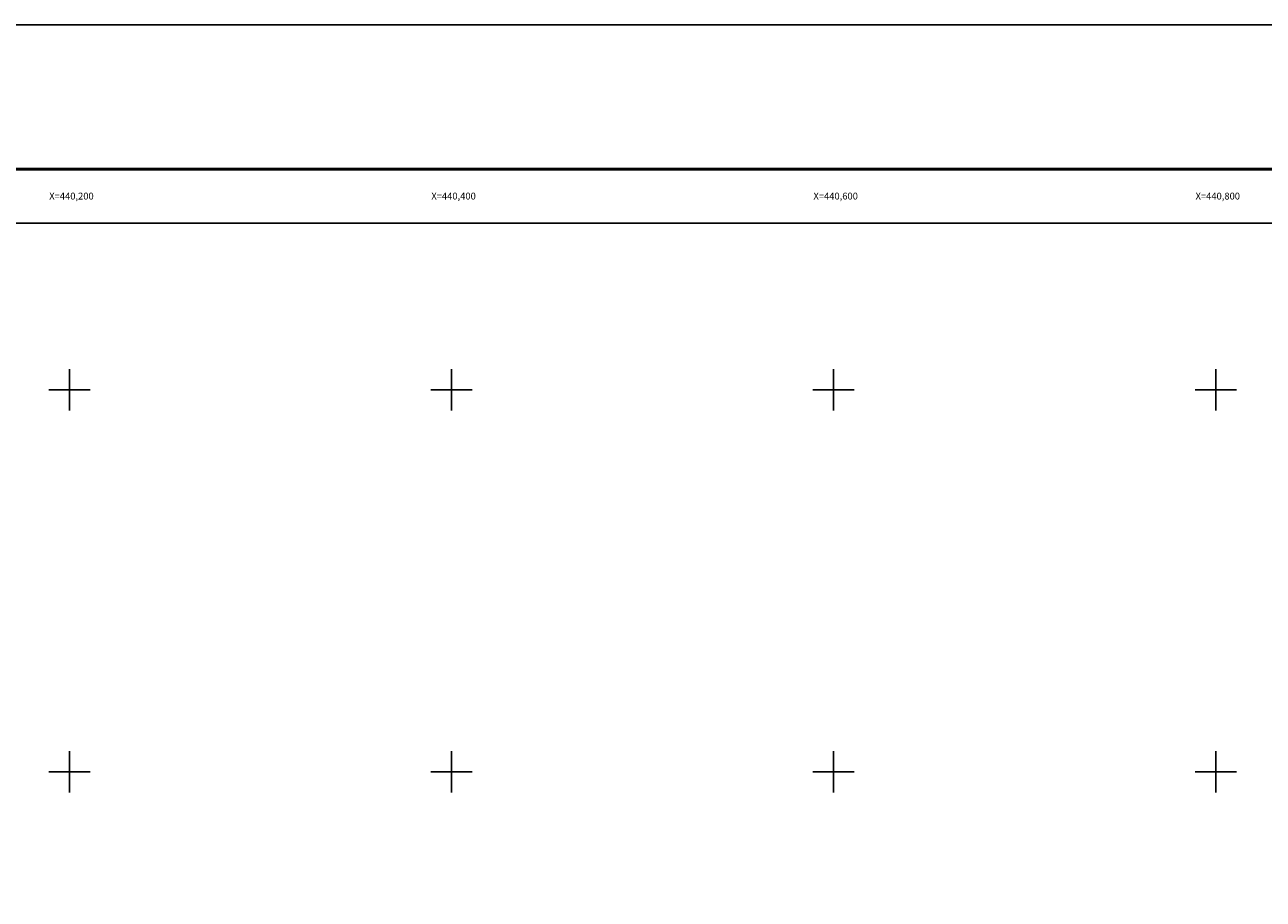
# Model space of a CAD drawing. Units: millimetres. Extents: x 439567 to 441967, y 2376591 to 2378391.
# Drawn here: x 440177 to 440825, y 2377933 to 2378391 of the extents above; entities that cross this region are included whole.
import ezdxf
from ezdxf.enums import TextEntityAlignment as Align

# ---------------------------------------------------------------- set-up
doc = ezdxf.new("R2010")
doc.units = ezdxf.units.MM
doc.header["$LTSCALE"] = 40
for name, color, linetype in [('CVL_RET_TX', 2, 'Continuous'), ('CVL_RETUTM', 8, 'Continuous'), ('Lomo', 7, 'Continuous')]:
    doc.layers.add(name, color=color, linetype=linetype)
doc.styles.add('HUECA1', font='HUECA1.shx')

msp = doc.modelspace()

# ---------------------------------------------------------------- linework, layer by layer
at = {"layer": 'CVL_RETUTM', "color": 8, "linetype": 'Continuous'}
for p, q in [((440200, 2378210.8), (440200, 2378189.2)), ((440400, 2378210.8), (440400, 2378189.2)), ((440600, 2378210.8), (440600, 2378189.2)), ((440800, 2378210.8), (440800, 2378189.2)), ((440189.2, 2378200), (440210.8, 2378200)), ((440389.2, 2378200), (440410.8, 2378200)), ((440589.2, 2378200), (440610.8, 2378200)), ((440789.2, 2378200), (440810.8, 2378200)), ((440200, 2378010.8), (440200, 2377989.2)), ((440400, 2378010.8), (440400, 2377989.2)), ((440600, 2378010.8), (440600, 2377989.2)), ((440800, 2378010.8), (440800, 2377989.2)), ((440189.2, 2378000), (440210.8, 2378000)), ((440389.2, 2378000), (440410.8, 2378000)), ((440589.2, 2378000), (440610.8, 2378000)), ((440789.2, 2378000), (440810.8, 2378000))]:
    msp.add_line(p, q, dxfattribs=at)
at = {"layer": 'Lomo', "color": 255, "linetype": 'Continuous', "elevation": 0.58}
msp.add_lwpolyline([(439566.93, 2378391.06), (441966.93, 2378391.06), (441966.93, 2376591.06), (439566.93, 2376591.06)], close=True, dxfattribs=at)
at = {"layer": 'Lomo', "color": 7, "linetype": 'Continuous', "const_width": 1.6, "elevation": -1.74}
msp.add_lwpolyline([(439631.89, 2378315.46), (441883.74, 2378315.46)], dxfattribs=at)
at = {"layer": 'Lomo', "color": 7, "linetype": 'Continuous', "elevation": -1.74}
msp.add_lwpolyline([(439691.13, 2378287.19), (441491.13, 2378287.19), (441491.13, 2376687.19), (439691.13, 2376687.19)], close=True, dxfattribs=at)
msp.add_lwpolyline([(439691.13, 2378287.19), (441491.13, 2378287.19), (441491.13, 2376687.19), (439691.13, 2376687.19)], close=True, dxfattribs=at)
msp.add_lwpolyline([(439691.13, 2378287.19), (441491.13, 2378287.19), (441491.13, 2376687.19), (439691.13, 2376687.19)], close=True, dxfattribs=at)
msp.add_lwpolyline([(439691.13, 2378287.19), (441491.13, 2378287.19), (441491.13, 2376687.19), (439691.13, 2376687.19)], close=True, dxfattribs=at)
msp.add_lwpolyline([(439691.13, 2378287.19), (441491.13, 2378287.19), (441491.13, 2376687.19), (439691.13, 2376687.19)], close=True, dxfattribs=at)
msp.add_lwpolyline([(439691.13, 2378287.19), (441491.13, 2378287.19), (441491.13, 2376687.19), (439691.13, 2376687.19)], close=True, dxfattribs=at)
msp.add_lwpolyline([(439691.13, 2378287.19), (441491.13, 2378287.19), (441491.13, 2376687.19), (439691.13, 2376687.19)], close=True, dxfattribs=at)
msp.add_lwpolyline([(439691.13, 2378287.19), (441491.13, 2378287.19), (441491.13, 2376687.19), (439691.13, 2376687.19)], close=True, dxfattribs=at)
msp.add_lwpolyline([(439691.13, 2378287.19), (441491.13, 2378287.19), (441491.13, 2376687.19), (439691.13, 2376687.19)], close=True, dxfattribs=at)
msp.add_lwpolyline([(439691.13, 2378287.19), (441491.13, 2378287.19), (441491.13, 2376687.19), (439691.13, 2376687.19)], close=True, dxfattribs=at)

# ---------------------------------------------------------------- texts
at = {"layer": 'CVL_RET_TX', "color": 7, "style": 'HUECA1'}
for s, p in [('X=440,200', (440212.7, 2378301.38)), ('X=440,400', (440412.7, 2378301.38)), ('X=440,600', (440612.7, 2378301.38)), ('X=440,800', (440812.7, 2378301.38))]:
    msp.add_text(s, height=3.6, dxfattribs=at).set_placement(p, align=Align.MIDDLE_RIGHT)

doc.saveas('drawing.dxf')
